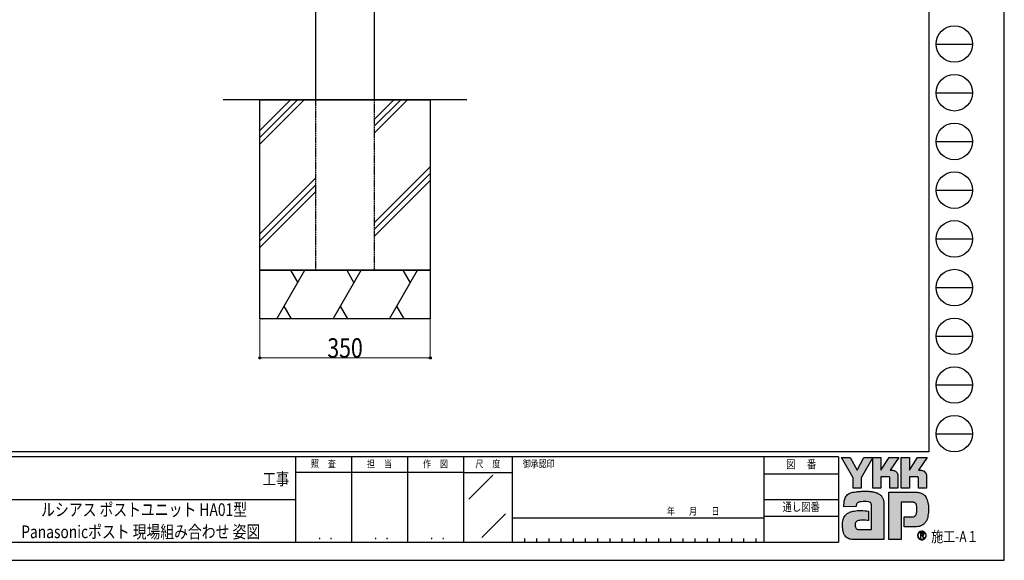
# Model space of a CAD drawing. Units: millimetres. Extents: x 0 to 4205, y 0 to 2970.
# Drawn here: x 2184 to 4205, y 0 to 1110 of the extents above; entities that cross this region are included whole.
import ezdxf
from ezdxf.enums import TextEntityAlignment as Align

# ---------------------------------------------------------------- set-up
doc = ezdxf.new("R2010")
doc.units = ezdxf.units.MM
doc.linetypes.add('YHIDDEN_1', pattern=[4, 3, -1])
for name, color, linetype, lineweight in [('USER1', 3, 'Continuous', 13), ('YKK_A1', 4, 'Continuous', 30), ('YKK_D', 6, 'Continuous', 13), ('YKK_ZWAK', 7, 'Continuous', 30)]:
    doc.layers.add(name, color=color, linetype=linetype, lineweight=lineweight)
doc.styles.add('text-b', font='extslim2.shx', dxfattribs={"width": 0.8, "bigfont": 'extfont2.shx'})

msp = doc.modelspace()

# ---------------------------------------------------------------- hatches: boundary and pattern name
at = {"layer": 'YKK_ZWAK', "linetype": 'ByBlock', "lineweight": -2}
h = msp.add_hatch(color=256, dxfattribs=at)
edge = h.paths.add_edge_path()
edge.add_arc((4035.849871819251, 50.92204985600819), 8.803734461967254, 44.93442000000285, 90.08535600000255)
edge.add_arc((4035.850852945706, 50.90515099219655), 8.820634820454064, 90.09156552177431, 179.923629932956)
edge.add_arc((4035.79709484181, 50.89558525365013), 8.766894811722478, 179.8606450800951, 225.1439939985764)
edge.add_arc((4035.839143172252, 50.89461097190792), 8.79591486453418, 224.9453553885787, 269.9844512830166)
edge.add_arc((4035.838604035812, 50.93804137587938), 8.839345137766008, 269.9880223087077, 314.9377721061914)
edge.add_arc((4035.898146140318, 50.88097833837927), 8.756894997464027, 314.9257166602815, 360.2350799932708)
edge.add_arc((4035.919722536918, 50.94900056235721), 8.735303850289887, 359.7894949650353, 405.1328750314316)
edge.add_line((4042.082173886198, 57.14010116924777), (4042.082173337789, 57.14010085763691))
edge = h.paths.add_edge_path(flags=16)
edge.add_arc((4035.821813217302, 50.81281081094971), 7.802697480640682, 224.628219000001, 270.1097310000005, ccw=False)
edge.add_arc((4035.763617179354, 50.88352201562702), 7.811487877086294, 179.755127369646, 225.2972179378844, ccw=False)
edge.add_arc((4035.795584761955, 50.93357310131841), 7.843401825565567, 134.8007046283088, 180.1217460165476, ccw=False)
edge.add_arc((4035.818452474717, 50.97807687597214), 7.828081839486516, 89.86602478721397, 135.148996271344, ccw=False)
edge.add_arc((4035.852600814063, 50.91855475852212), 7.887598469083982, 45.03107645709707, 90.11509058956278, ccw=False)
edge.add_arc((4035.857866559145, 50.91602217439934), 7.885670752297697, 0.0064280881064178175, 45.071149570043985, ccw=False)
edge.add_arc((4035.824216667625, 50.92944894871191), 7.91933052581384, 270.09072013900766, 359.9092589945101, ccw=False)
edge.add_line((4035.836755854141, 43.01012834995545), (4035.836756678778, 43.01012763992734))
edge = h.paths.add_edge_path(flags=0)
edge.add_arc((4037.004080586313, 53.74863880857835), 1.676417277138283, -1.6106014017748862, 42.86139266983258, ccw=False)
edge.add_line((4038.679835563969, 53.70152042632978), (4038.610203858993, 53.16580068751614))
edge.add_line((4038.610203858993, 53.16580068751614), (4038.418493851728, 52.74349529507757))
edge.add_line((4038.418493851728, 52.74349529507757), (4038.130674133119, 52.42171454772282))
edge.add_line((4038.130674133119, 52.42171454772281), (4037.773064500438, 52.18755325452907))
edge.add_line((4037.773064500438, 52.18755325452907), (4037.371645140678, 52.02793641942964))
edge.add_line((4037.371645140678, 52.02793641942964), (4036.952226435682, 51.92978904635786))
edge.add_line((4036.952226435682, 51.92978904635786), (4036.541128182729, 51.88054555467829))
edge.add_line((4036.541128182729, 51.88054555467829), (4036.164330568809, 51.86696114318047))
edge.add_line((4036.164330568809, 51.86696114318047), (4035.172159114035, 51.86696114318047))
edge.add_line((4035.172159114035, 51.86696114318047), (4035.672914482876, 51.01521854226696))
edge.add_line((4035.672914482876, 51.01521854226696), (4038.946587848706, 45.3922910130303))
edge.add_line((4038.946587848704, 45.3922910130303), (4040.256974142816, 45.3922910130303))
edge.add_line((4040.256974142816, 45.3922910130303), (4037.100296521009, 50.80466016405071))
edge.add_line((4037.100296521009, 50.80466016405071), (4037.395757471085, 50.86341274377875))
edge.add_line((4037.395757471085, 50.86341274377875), (4037.677634009666, 50.93795720187308))
edge.add_line((4037.677634009666, 50.93795720187308), (4037.94507711103, 51.02812373318986))
edge.add_line((4037.94507711103, 51.02812373318986), (4038.197577359745, 51.13391233772915))
edge.add_line((4038.197577359745, 51.13391233772917), (4038.433946119808, 51.25532301549093))
edge.add_line((4038.433946119808, 51.25532301549093), (4038.653843780927, 51.39235576647521))
edge.add_line((4038.653843780927, 51.39235576647521), (4038.856251512246, 51.54467098039464))
edge.add_line((4038.856251512246, 51.54467098039464), (4039.040150482898, 51.7124384623926))
edge.add_arc((4037.037035493734, 53.62153050382511), 2.767146921013279, 316.3767372757107, 361.6565045120804)
edge.add_line((4039.803026004443, 53.70152161047281), (4039.790859023296, 53.99444978888336))
edge.add_line((4039.790859023296, 53.99444978888336), (4039.754181112253, 54.27683574289435))
edge.add_line((4039.754181112253, 54.27683574289435), (4039.693730481086, 54.54784475227594))
edge.add_line((4039.693730481086, 54.54784475227594), (4039.609337324657, 54.80611837587833))
edge.add_line((4039.609337324657, 54.80611837587833), (4039.501680863536, 55.05097739312657))
edge.add_line((4039.501680863536, 55.05097739312657), (4039.370591292581, 55.28106336287098))
edge.add_line((4039.370591292581, 55.28106336287098), (4039.21674783237, 55.49586686968027))
edge.add_line((4039.21674783237, 55.49586686968027), (4039.040150482898, 55.69402947240479))
edge.add_line((4039.040150482898, 55.69402947240479), (4038.808706072003, 55.89864467059078))
edge.add_line((4038.808706072003, 55.89864467059078), (4038.551621084407, 56.07694007149969))
edge.add_line((4038.551621084407, 56.07694007149969), (4038.270253961258, 56.2289156751316))
edge.add_line((4038.270253961258, 56.2289156751316), (4037.965793338563, 56.35389226091158))
edge.add_line((4037.965793338563, 56.35389226091158), (4037.639258047184, 56.45170002369585))
edge.add_line((4037.639258047184, 56.45170002369585), (4037.291836723128, 56.5218295480534))
edge.add_line((4037.291836723128, 56.5218295480534), (4036.924718002399, 56.56428083398409))
edge.add_line((4036.924718002399, 56.56428083398409), (4036.538750910717, 56.57854446605682))
edge.add_line((4036.538750910717, 56.57854446605684), (4032.749209518256, 56.57854446605684))
edge.add_line((4032.749209518256, 56.57854446605684), (4032.749209518256, 45.42964814464935))
edge.add_line((4032.749209518256, 45.42964814464935), (4033.894545212667, 45.42964814464935))
edge.add_line((4033.894545212667, 45.42964814464935), (4033.894545212667, 55.4413594185453))
edge.add_line((4033.894545212667, 55.4413594185453), (4036.538750910717, 55.4413594185453))
edge.add_line((4036.538750910717, 55.4413594185453), (4036.811797581823, 55.43235974592799))
edge.add_line((4036.811797581822, 55.43235974592799), (4037.068712764276, 55.40570033836347))
edge.add_line((4037.068712764276, 55.40570033836347), (4037.308817237501, 55.36155100099557))
edge.add_line((4037.308817237501, 55.36155100099557), (4037.531431780922, 55.30025134411165))
edge.add_line((4037.531431780922, 55.30025134411165), (4037.735877173964, 55.22214097799914))
edge.add_line((4037.735877173964, 55.22214097799914), (4037.921474196052, 55.1273897078018))
edge.add_line((4037.921474196052, 55.1273897078018), (4038.087373821468, 55.01616733866343))
edge.add_line((4038.087373821467, 55.01616733866343), (4038.232896829639, 54.8889832860153))
edge = h.paths.add_edge_path()
edge.add_arc((3919.184438375911, 22.97026960555184), 119.0014427082129, 87.51793533789117, 91.66438817798303, ccw=False)
edge.add_arc((3920.730335103133, 56.1119323148406), 85.82399446623931, 81.92630775827178, 87.59083149003902, ccw=False)
edge.add_arc((3925.293729867218, 87.38490783983205), 54.22022177273756, 73.67137372319672, 82.0594330221652, ccw=False)
edge.add_arc((3932.063012867267, 110.0411124030583), 30.57496002817857, 60.60528288235503, 73.90849856205972, ccw=False)
edge.add_arc((3934.834345411573, 115.5677482559347), 24.401413860213, 52.173471518694726, 59.905419987328685, ccw=False)
edge.add_arc((3937.312846942642, 118.7760962936116), 20.34723705964706, 43.55041761169451, 52.145605771503426, ccw=False)
edge.add_arc((3938.678252487971, 120.0956931139872), 18.44844849334602, 34.48659260316282, 43.5018201335609, ccw=False)
edge.add_arc((3938.687780046748, 120.1238160003507), 18.42468035035293, 25.589150532184817, 34.43128324084961, ccw=False)
edge.add_arc((3937.048421989167, 119.3556827527723), 20.23501488689383, 17.430889992148195, 25.545905045019026, ccw=False)
edge.add_line((3956.354224097003, 125.4171868933193), (3957.063660858132, 122.5490314383683))
edge.add_line((3957.063660858132, 122.5490314383683), (3957.465589633326, 119.4786148295727))
edge.add_line((3957.465589633326, 119.4786148295727), (3957.592434075688, 116.2069791254657))
edge.add_line((3957.592434075685, 116.2069791254657), (3957.592434075685, 42.5))
edge.add_line((3957.592434075685, 42.49999999999999), (3897.276118779073, 42.50000000000007))
edge.add_arc((3897.029211444727, 88.95134646782695), 46.45200266840865, 263.6848746649659, 270.30454692996716, ccw=False)
edge.add_arc((3894.900544322128, 69.99563909696849), 27.37719026966172, 253.691018885623, 263.74909316651605, ccw=False)
edge.add_arc((3892.386197152944, 61.35943266108811), 18.3824257898376, 239.8785013092501, 253.6535482446689, ccw=False)
edge.add_arc((3891.013037785949, 58.86198954219229), 15.5332679721238, 223.6420534782413, 239.6366294170112, ccw=False)
edge.add_arc((3892.667775600249, 60.31756704711953), 17.73553438865063, 208.2977657543149, 223.355606159757, ccw=False)
edge.add_arc((3900.00214339363, 64.22100268201413), 26.04388411038363, 196.3102007627962, 208.2099283034402, ccw=False)
edge.add_arc((3916.846347014558, 69.19704035409892), 43.60767986578317, 187.8047148541562, 196.3697110093865, ccw=False)
edge.add_arc((3948.748484789778, 73.68424137742068), 75.82373129483423, 181.9094794174699, 187.8904176513079, ccw=False)
edge.add_arc((3921.566482907784, 73.25647907026509), 48.64492030395947, 174.5558801097798, 182.4727230497099, ccw=False)
edge.add_arc((3906.990926089972, 74.65245992365485), 34.00266800558706, 164.9753667854606, 174.5673877291292, ccw=False)
edge.add_arc((3898.728526443782, 76.85547360465756), 25.45163017390709, 153.891777935297, 164.9434116692619, ccw=False)
edge.add_arc((3894.964036458885, 78.66558391285187), 21.27470327202759, 142.0468818398376, 153.8077060405064, ccw=False)
edge.add_arc((3894.237477608641, 79.18598469436459), 20.3817788918086, 130.6022050713186, 141.944269337734, ccw=False)
edge.add_arc((3895.437587167904, 77.74328745267485), 22.25819408370502, 120.6072426230107, 130.5308147201121, ccw=False)
edge.add_arc((3897.807605625099, 73.71330052240401), 26.93341196234988, 112.58837614452091, 120.5816154340441, ccw=False)
edge.add_arc((3900.996691594039, 66.05060645766025), 35.23324019239807, 106.6130308198974, 112.5902350136696, ccw=False)
edge.add_arc((3906.012066999243, 49.19316405319285), 52.82094132124329, 99.87193010640078, 106.59824860692831, ccw=False)
edge.add_arc((3908.821900772095, 33.36375422092044), 68.89772950171918, 94.78469170294778, 99.9171141639502, ccw=False)
edge.add_arc((3910.189739143989, 17.61466659575803), 84.70604240007962, 90.80098592879739, 94.81811646898808, ccw=False)
edge.add_arc((3910.39772060331, 5.887247709803452), 96.43523282460899, 87.57779436069058, 90.82713927416393, ccw=False)
edge.add_line((3914.473350517555, 102.2363181294948), (3919.203736208555, 101.9241590715103))
edge.add_line((3919.203736208555, 101.9241590715103), (3922.922468856084, 101.5072874436709))
edge.add_line((3922.922468856084, 101.5072874436709), (3925.355097345057, 101.1167356131084))
edge.add_line((3925.355097345057, 101.1167356131084), (3926.22687695293, 100.8835931507771))
edge.add_line((3926.22687695293, 100.8835931507771), (3926.22687695293, 81.76370377273419))
edge.add_line((3926.22687695293, 81.76370377273419), (3923.461090771972, 82.05559881479365))
edge.add_line((3923.461090771972, 82.05559881479365), (3920.427861489653, 82.2198003887736))
edge.add_line((3920.427861489653, 82.2198003887736), (3917.323144241827, 82.28330751252592))
edge.add_line((3917.323144241827, 82.28330751252594), (3914.343233774634, 82.27379842447743))
edge.add_line((3914.343233774634, 82.27379842447743), (3911.684085223934, 82.21878155791126))
edge.add_line((3911.684085223934, 82.21878155791126), (3909.541823530728, 82.14542573582301))
edge.add_line((3909.541823530728, 82.14542573582303), (3908.112573636014, 82.08123939149579))
edge.add_line((3908.112573636014, 82.08123939149579), (3907.592630285934, 82.05390076335644))
edge.add_line((3907.592630285934, 82.05390076335644), (3905.431010806342, 81.65893399905725))
edge.add_line((3905.431010806342, 81.65893399905725), (3903.567059743697, 81.04033386047509))
edge.add_line((3903.567059743697, 81.04033386047509), (3902.001116708286, 80.19385521901694))
edge.add_line((3902.001116708286, 80.19385521901694), (3900.733351505252, 79.1155925563772))
edge.add_line((3900.733351505252, 79.1155925563772), (3899.763424524307, 77.80147054910651))
edge.add_line((3899.763424524307, 77.80147054910651), (3899.091675375739, 76.24775348404295))
edge.add_line((3899.091675375739, 76.24775348404295), (3898.717934254406, 74.45019623259344))
edge.add_line((3898.717934254406, 74.45019623259344), (3898.642540770594, 72.40489327645241))
edge.add_line((3898.642540770594, 72.40489327645241), (3898.881116997524, 70.15565434270032))
edge.add_line((3898.881116997524, 70.15565434270032), (3899.358948671961, 68.29628801893568))
edge.add_line((3899.358948671961, 68.29628801893568), (3900.046319893749, 66.79130503012054))
edge.add_line((3900.046319893749, 66.79130503012054), (3900.913514762741, 65.60521610121683))
edge.add_line((3900.913514762741, 65.60521610121683), (3901.930307963353, 64.70253195718645))
edge.add_line((3901.930307963353, 64.70253195718645), (3903.066983595433, 64.0474237127039))
edge.add_line((3903.066983595433, 64.0474237127039), (3904.293655953688, 63.60474170301858))
edge.add_line((3904.293655953688, 63.60474170301857), (3905.580269527675, 63.33865704280494))
edge.add_line((3905.580269527675, 63.33865704280494), (3932.131171605315, 63.33865704280494))
edge.add_line((3932.131171605315, 63.33865704280494), (3932.131171605315, 112.4631153166655))
edge.add_line((3932.131171605315, 112.4631153166655), (3932.138812836783, 113.4371176210595))
edge.add_line((3932.138812836783, 113.4371176210595), (3932.08804109881, 114.3892150619132))
edge.add_line((3932.08804109881, 114.3892150619132), (3931.963404123317, 115.3066722534474))
edge.add_line((3931.963404123317, 115.3066722534474), (3931.749619447369, 116.1769236150267))
edge.add_line((3931.749619447369, 116.1769236150267), (3931.431234802891, 116.9877431763031))
edge.add_line((3931.431234802891, 116.9877431763031), (3930.992797921798, 117.7263955514973))
edge.add_line((3930.992797921798, 117.7263955514972), (3930.418686730871, 118.3806547702612))
edge.add_line((3930.418686730871, 118.3806547702612), (3929.693788572318, 118.9377854468157))
edge.add_line((3929.693788572318, 118.9377854468157), (3928.13667540438, 119.5490839642177))
edge.add_line((3928.13667540438, 119.5490839642177), (3925.646992387117, 120.0669896525723))
edge.add_line((3925.646992387117, 120.0669896525723), (3922.470617368638, 120.4490512259486))
edge.add_line((3922.470617368638, 120.4490512259486), (3918.853598002198, 120.6529872035596))
edge.add_line((3918.853598002198, 120.6529872035596), (3915.041812135909, 120.6366859097622))
edge.add_line((3915.041812135909, 120.6366859097622), (3911.281307423009, 120.3580356689113))
edge.add_arc((3914.782845247574, 89.00317375650008), 31.54977230794597, 96.37207465332192, 102.7534079932569)
edge.add_arc((3911.495117983835, 103.1855726958069), 16.99164986877961, 102.4978957058443, 112.8463169705322)
edge.add_line((3904.897928471186, 118.8442206514065), (3903.736355471989, 118.1899635938605))
edge.add_line((3903.736355471989, 118.1899635938605), (3902.829426199365, 117.3910303926447))
edge.add_line((3902.829426199365, 117.3910303926447), (3902.143922834158, 116.4582907381754))
edge.add_line((3902.143922834158, 116.4582907381754), (3901.646054152762, 115.4024423545071))
edge.add_line((3901.646054152762, 115.4024423545071), (3901.302708152155, 114.2345225759817))
edge.add_line((3901.302708152155, 114.2345225759817), (3901.080433219021, 112.9653989317975))
edge.add_line((3901.080433219021, 112.9653989317975), (3900.945438129761, 111.6055993408654))
edge.add_line((3900.945438129762, 111.6055993408654), (3900.864610881349, 110.166330942671))
edge.add_line((3900.864610881349, 110.166330942671), (3875.872180412797, 110.1055407012183))
edge.add_line((3875.872180412797, 110.1055407012183), (3875.945026819453, 113.523718244358))
edge.add_line((3875.945026819453, 113.523718244358), (3876.08392742702, 117.3640313747923))
edge.add_arc((3921.40232915656, 114.7707725559718), 45.3925382262484, 171.5562215410652, 176.7249302595971, ccw=False)
edge.add_arc((3906.020536880911, 117.0665953610571), 29.84036454795989, 163.4838524863008, 171.5798233267276, ccw=False)
edge.add_arc((3898.302657999664, 119.356150667315), 21.79004054577593, 152.2125045740734, 163.4864976584933, ccw=False)
edge.add_arc((3894.968300644513, 121.0803658294433), 18.03639754460099, 138.0385215069419, 152.1201504079557, ccw=False)
edge.add_arc((3894.96570838319, 120.9960157040376), 18.09098386994396, 122.60462867217839, 137.8343845030835, ccw=False)
edge.add_arc((3897.357651673638, 117.1270487179311), 22.63921538993917, 108.37420791968111, 122.4280899168763, ccw=False)
edge.add_arc((3901.146353396637, 103.6538930765494), 36.62555902671157, 100.9315937394664, 107.3549899713762, ccw=False)
edge.add_arc((3913.526588616742, 43.59125743687686), 97.9490562096578, 97.86054447666328, 101.37937906247248, ccw=False)
edge.add_arc((3919.338951557718, 3.209402248783462), 138.7465903911085, 94.9020122383061, 97.95760039022957, ccw=False)
edge.add_arc((3919.734800809217, -0.0227277582422758), 142.0007735012106, 91.61689723320723, 94.94970856324022, ccw=False)
edge = h.paths.add_edge_path()
edge.add_arc((4009.202630641544, 97.44153497632051), 39.4871212456591, 339.22498221091587, 347.3145741352372, ccw=False)
edge.add_arc((4027.679847699793, 90.28709783126831), 19.67407696663229, 326.2325061058077, 339.6193101912123, ccw=False)
edge.add_arc((4020.206587541525, 95.85674862847026), 28.98625614183043, 318.6736738685102, 325.2911172618525, ccw=False)
edge.add_arc((4023.114232445959, 93.3065164696496), 25.11869167415517, 311.5703269329227, 318.6624294560623, ccw=False)
edge.add_line((4039.781460093421, 74.51417244425105), (4037.474886668062, 72.72141006435163))
edge.add_line((4037.474886668061, 72.72141006435163), (4035.072143884383, 71.31202737145243))
edge.add_line((4035.072143884383, 71.31202737145243), (4032.591460539737, 70.26025431123347))
edge.add_line((4032.591460539737, 70.26025431123347), (4030.05049636907, 69.54062011213631))
edge.add_line((4030.05049636907, 69.54062011213631), (4027.46742052276, 69.12765400260243))
edge.add_line((4027.46742052276, 69.12765400260244), (4024.859892735752, 68.99554560078616))
edge.add_line((4024.859892735752, 68.99554560078616), (3999.179751435122, 68.99554560078616))
edge.add_line((3999.179751435122, 68.99554560078616), (3999.179751435122, 89.1685664801978))
edge.add_line((3999.179751435122, 89.1685664801978), (4013.660734091803, 89.1685664801978))
edge.add_line((4013.660734091803, 89.1685664801978), (4016.330750171699, 89.20575380667306))
edge.add_line((4016.330750171699, 89.20575380667306), (4018.678306283667, 89.43312289411791))
edge.add_line((4018.678306283667, 89.43312289411791), (4020.693044313937, 90.0240447942729))
edge.add_arc((4018.359469449928, 95.28590977274912), 5.756109336839412, 293.9167198020605, 314.0937636770703)
edge.add_arc((4017.57483937269, 95.97855047491932), 6.800027210384628, 314.7809858171797, 333.9292818603019)
edge.add_arc((4012.52460340186, 98.43074641501192), 12.41411608668733, 334.0067642612878, 347.3498910530277)
edge.add_arc((3998.748343129298, 101.6209909354542), 26.55479189792998, 347.1430841970991, 355.4000769567)
edge.add_arc((3968.60139607451, 104.2118194912686), 56.81265235357571, 355.2339044354762, 360.2919344246406)
edge.add_line((4025.413310966361, 104.5012910257263), (4025.382043552697, 107.6841193517312))
edge.add_line((4025.382043552697, 107.6841193517312), (4025.23023775421, 110.5511093983468))
edge.add_line((4025.23023775421, 110.5511093983468), (4024.871099875237, 113.0688102643247))
edge.add_line((4024.871099875237, 113.0688102643247), (4024.218368902767, 115.2036005312087))
edge.add_arc((4017.856130795023, 112.5480308576593), 6.894209456542268, 22.65543833575849, 39.38165319252862)
edge.add_arc((4018.826158952848, 113.2897030255336), 5.674017537138369, 39.80779662169855, 59.7537818176739)
edge.add_arc((4018.13517629017, 111.9917782556845), 7.143540240134885, 60.2099075952312, 77.92418213913811)
edge.add_arc((4017.070812735246, 106.994703486683), 12.2527098060145, 77.94572257653994, 90.63794058773097)
edge.add_line((4016.934391877358, 119.2466538187704), (3993.096991576685, 119.2466610032474))
edge.add_line((3993.096991576685, 119.2466610032474), (3993.096991576685, 42.49999999999999))
edge.add_line((3993.096991576685, 42.49999999999999), (3968.115089027043, 42.49999999999999))
edge.add_line((3968.115089027043, 42.49999999999999), (3968.115089027043, 139.6042600738858))
edge.add_line((3968.115089027043, 139.6042600738858), (4026.17622220989, 139.6042600738857))
edge.add_arc((4025.227361794994, 112.8934516065515), 26.72765655768522, 78.73197638228368, 87.96551099663088, ccw=False)
edge.add_arc((4026.011116726039, 116.9011373192796), 22.6440833542989, 69.0303397675134, 78.69541395760581, ccw=False)
edge.add_arc((4026.741746365791, 118.8494706709378), 20.56332046665447, 59.39483710465089, 68.98849810507397, ccw=False)
edge.add_arc((4027.079468473693, 119.4430633505793), 19.88048014225216, 50.30120407773393, 59.36159834971329, ccw=False)
edge.add_arc((4026.956412330114, 119.303439455617), 20.06651164636499, 42.05209438652213, 50.28551138205171, ccw=False)
edge.add_line((4041.856522279157, 132.7441095713556), (4043.48598875585, 130.6877919770018))
edge.add_line((4043.485988755848, 130.6877919770018), (4044.706548128927, 128.6954682257023))
edge.add_line((4044.706548128927, 128.6954682257023), (4045.558120924698, 126.8924772096524))
edge.add_arc((4017.046106243524, 113.5941634680615), 31.46077128026746, 14.762666767432506, 25.004857483356773, ccw=False)
edge.add_arc((3997.750923749726, 108.3352263991095), 51.45934881123983, 7.913901303101682, 14.95041339176612, ccw=False)
edge.add_arc((3978.478216923735, 105.5328914951981), 70.93444820869844, 2.5437612488565833, 8.012513468652287, ccw=False)
edge.add_arc((3967.431367542354, 104.9519010821281), 81.99624748783226, -2.235807907604226, 2.606741948428123, ccw=False)
edge.add_arc((3970.58480477844, 104.7491032390281), 78.83733946245931, 352.8936963416039, 357.82205712252266, ccw=False)
edge.add_arc((3987.074849694668, 102.603642162848), 62.20861283179409, 347.15165836895227, 352.9756549716377, ccw=False)
edge = h.paths.add_edge_path()
edge.add_arc((3974.907968318235, 172.4054408435587), 12.48874028686403, 78.2679820538109, 90.11215451062168, ccw=False)
edge.add_arc((3975.086975242021, 173.3144481820736), 11.56232839308785, 66.19963222081822, 78.22058292401289, ccw=False)
edge.add_line((3979.752966386401, 183.8934823776023), (3981.774554398393, 182.7388205147842))
edge.add_line((3981.774554398393, 182.7388205147842), (3983.486360052263, 181.2331583053941))
edge.add_line((3983.486360052263, 181.2331583053941), (3984.862630742135, 179.4406952082564))
edge.add_line((3984.862630742135, 179.4406952082564), (3985.877725891311, 177.4252779574105))
edge.add_line((3985.877725891311, 177.4252779574105), (3986.505495507654, 175.2512627023276))
edge.add_line((3986.505495507653, 175.2512627023276), (3986.720638624749, 172.9824961770474))
edge.add_line((3986.720638624749, 172.9824961770474), (3986.720638624749, 147.8908995045612))
edge.add_line((3986.720638624749, 147.8908995045612), (3970.205220541128, 147.8908995045612))
edge.add_line((3970.205220541128, 147.8908995045612), (3970.205220541127, 169.2951774811069))
edge.add_arc((3967.862138776839, 169.353334384545), 2.34380340036296, 358.5781712163345, 452.1682981404213)
edge.add_line((3967.773461187908, 171.695459629867), (3951.884773779732, 171.6955429927723))
edge.add_line((3951.884773779732, 171.6955429927723), (3951.884773779732, 147.951689746014))
edge.add_line((3951.884773779732, 147.951689746014), (3934.95706880715, 147.951689746014))
edge.add_line((3934.957068807149, 147.951689746014), (3934.957068807149, 211.0000000000001))
edge.add_line((3934.957068807149, 211.0000000000001), (3951.884773779731, 211.0000000000001))
edge.add_line((3951.884773779732, 211.0000000000001), (3951.884773779732, 185.2076174993699))
edge.add_line((3951.884773779732, 185.2076174993699), (3968.534507732039, 211.0000000000001))
edge.add_line((3968.534507732039, 211.0000000000001), (3988.419369282553, 211.0000000000001))
edge.add_line((3988.419369282553, 211.0000000000001), (3970.579640883036, 184.8941572040576))
edge.add_line((3970.579640883036, 184.8941572040576), (3971.21199523826, 184.8941572040576))
edge.add_line((3971.21199523826, 184.8941572040576), (3971.909724573817, 184.8941572040576))
edge.add_line((3971.909724573817, 184.8941572040576), (3972.626302280327, 184.8941572040576))
edge.add_line((3972.626302280327, 184.8941572040576), (3973.316050774129, 184.8941572040576))
edge.add_line((3973.316050774129, 184.8941572040576), (3973.932613250987, 184.8941572040576))
edge.add_line((3973.932613250987, 184.8941572040576), (3974.430142322093, 184.8941572040576))
edge.add_line((3974.430142322093, 184.8941572040576), (3974.76245098836, 184.8941572040576))
edge.add_line((3974.76245098836, 184.8941572040576), (3974.883522055831, 184.8941572040576))
h.paths.add_polyline_path([(3870.509903779176, 211.0000000000001), (3888.91559272272, 211.0000000000001), (3902.735693760031, 184.9501929014861), (3916.519456496585, 211.0000000000001), (3934.938220436197, 211.0000000000001), (3911.335814874158, 169.0049804904847), (3911.335814874158, 147.9330111802045), (3894.548538755437, 147.9330111802045), (3894.548538755437, 169.5712806448002)])
edge = h.paths.add_edge_path()
edge.add_arc((4033.38941140262, 172.383149690688), 12.51102984654657, 78.2785069830033, 90.10825959996419, ccw=False)
edge.add_arc((4033.561876196953, 173.260532693202), 11.61690996566685, 66.2482987955566, 78.2322632326792, ccw=False)
edge.add_line((4038.240863943637, 183.8934848146405), (4040.268351087446, 182.7388205147842))
edge.add_line((4040.268351087446, 182.7388205147842), (4041.987118752206, 181.2331583053941))
edge.add_line((4041.987118752206, 181.2331583053941), (4043.370181647827, 179.4406952082564))
edge.add_line((4043.370181647829, 179.4406952082564), (4044.391219977034, 177.4252779574105))
edge.add_line((4044.391219977034, 177.4252779574105), (4045.023404527113, 175.2512627023276))
edge.add_line((4045.023404527113, 175.2512627023276), (4045.23990608536, 172.9824961770474))
edge.add_line((4045.23990608536, 172.9824961770474), (4045.23990608536, 147.9330111802045))
edge.add_line((4045.23990608536, 147.9330111802045), (4028.686961064976, 147.9330111802045))
edge.add_line((4028.686961064976, 147.9330111802045), (4028.686961064975, 169.2951774811068))
edge.add_arc((4026.354840333254, 169.364417395958), 2.333148360720755, 358.2994062850051, 452.4345457850627)
edge.add_line((4026.255732729111, 171.6954598571617), (4010.384853259102, 171.6955429927723))
edge.add_line((4010.384853259102, 171.6955429927723), (4010.384853259102, 147.9330111802045))
edge.add_line((4010.384853259102, 147.9330111802045), (3993.447978808761, 147.9330111802045))
edge.add_line((3993.447978808761, 147.9330111802045), (3993.447978808761, 211))
edge.add_line((3993.447978808761, 211.0000000000001), (4010.3848532591, 211.0000000000001))
edge.add_line((4010.384853259102, 211.0000000000001), (4010.384853259102, 185.2076174993699))
edge.add_line((4010.384853259102, 185.2076174993699), (4027.016248255888, 211.0000000000001))
edge.add_line((4027.016248255886, 211.0000000000001), (4046.901279611545, 211.0000000000001))
edge.add_line((4046.901279611545, 211.0000000000001), (4029.061381406885, 184.8941572040576))
edge.add_line((4029.061381406885, 184.8941572040576), (4029.700527967857, 184.8941572040576))
edge.add_line((4029.700527967857, 184.8941572040576), (4030.401313796001, 184.8941572040576))
edge.add_line((4030.401313796001, 184.8941572040576), (4031.118400917943, 184.8941572040576))
edge.add_line((4031.118400917943, 184.8941572040576), (4031.806790970594, 184.8941572040576))
edge.add_line((4031.806790970595, 184.8941572040576), (4032.420806370295, 184.8941572040576))
edge.add_line((4032.420806370295, 184.8941572040576), (4032.915618559104, 184.8941572040576))
edge.add_line((4032.915618559104, 184.8941572040576), (4033.2457197585, 184.8941572040576))
edge.add_line((4033.245719758502, 184.8941572040576), (4033.365771995113, 184.8941572040576))

# ---------------------------------------------------------------- linework, layer by layer
at = {"layer": 'YKK_A1'}
for p, q in [((2791.8269168, 945.48670257), (2791.8269168, 2539.98670257)), ((2911.8269168, 2539.98670257), (2911.8269168, 945.48670257)), ((3101.8269168, 945.48670257), (2601.8269168, 945.48670257)), ((2676.8269168, 945.48670257), (3026.8269168, 945.48670257)), ((2676.8269168, 595.48670257), (2676.8269168, 945.48670257)), ((3026.8269168, 945.48670257), (3026.8269168, 595.48670257)), ((3026.8269168, 595.48670257), (2676.8269168, 595.48670257)), ((2676.8269168, 595.48670257), (3026.8269168, 595.48670257)), ((2676.8269168, 495.48670257), (2676.8269168, 595.48670257)), ((3026.8269168, 595.48670257), (3026.8269168, 495.48670257)), ((3026.8269168, 495.48670257), (2676.8269168, 495.48670257))]:
    msp.add_line(p, q, dxfattribs=at)
at = {"layer": 'YKK_A1', "linetype": 'Continuous'}
for p, q in [((2676.8269168, 882.46721791), (2739.84640146, 945.48670257)), ((2676.8269168, 868.32511791), (2753.98850146, 945.48670257)), ((2676.8269168, 854.18301791), (2768.13060146, 945.48670257)), ((2911.8269168, 905.33518355), (2951.97843582, 945.48670257)), ((2911.8269168, 891.19308355), (2966.12053582, 945.48670257)), ((2911.8269168, 877.05098355), (2980.26263582, 945.48670257)), ((2911.8269168, 693.2031492), (3026.8269168, 808.2031492)), ((2911.8269168, 679.0610492), (3026.8269168, 794.0610492)), ((2676.8269168, 670.33518355), (2791.8269168, 785.33518355)), ((2676.8269168, 656.19308355), (2791.8269168, 771.19308355)), ((2911.8269168, 664.9189492), (3026.8269168, 779.9189492)), ((2676.8269168, 642.05098355), (2791.8269168, 757.05098355)), ((2711.85931398, 495.48670257), (2769.5943409, 595.48670257)), ((2739.86033644, 595.48670257), (2754.72733874, 569.73629924)), ((2827.32936782, 495.48670257), (2885.06439474, 595.48670257)), ((2855.33039028, 595.48670257), (2870.19739257, 569.73629926)), ((2942.79942166, 495.48670257), (3000.53444857, 595.48670257)), ((2970.80044412, 595.48670257), (2985.66744639, 569.73629927)), ((3026.24250453, 595.48670257), (3026.8269168, 596.07111484)), ((2741.99231184, 495.71706135), (2726.99231184, 521.69782347)), ((2857.46236567, 495.71706137), (2842.46236567, 521.69782348)), ((2972.93241949, 495.71706139), (2957.93241949, 521.6978235)), ((2681.99231181, 495.71706137), (2682.12530953, 495.48670257)), ((2797.46236564, 495.71706139), (2797.59536336, 495.48670257)), ((2912.93241947, 495.7170614), (2913.0654172, 495.48670257))]:
    msp.add_line(p, q, dxfattribs=at)
at = {"layer": 'YKK_A1', "linetype": 'YHIDDEN_1'}
for p, q in [((2791.8269168, 595.48670257), (2791.8269168, 945.48670257)), ((2911.8269168, 945.48670257), (2911.8269168, 595.48670257)), ((2911.8269168, 595.48670257), (2791.8269168, 595.48670257))]:
    msp.add_line(p, q, dxfattribs=at)
at = {"layer": 'YKK_D'}
for p, q in [((2676.8269168, 494.48670257), (2676.8269168, 414.48670257)), ((3026.8269168, 494.48670257), (3026.8269168, 414.48670257)), ((2676.8269168, 415.48670257), (3026.8269168, 415.48670257))]:
    msp.add_line(p, q, dxfattribs=at)
at = {"layer": 'YKK_D', "linetype": 'ByBlock', "lineweight": -2}
for centre in [(2676.8269168, 415.48670257), (3026.8269168, 415.48670257)]:
    msp.add_circle(centre, 2.125, dxfattribs=at)
at = {"layer": 'YKK_ZWAK'}
for p, q in [((4205, 0), (4205, 2970)), ((4050.00990378, 2872.5), (4050.00990378, 222.5)), ((4065.00990378, 1060), (4140.00990378, 1060)), ((4065.00990378, 960), (4140.00990378, 960)), ((4065.00990378, 860), (4140.00990378, 860)), ((4065.00990378, 760), (4140.00990378, 760)), ((4065.00990378, 660), (4140.00990378, 660)), ((4065.00990378, 560), (4140.00990378, 560)), ((4065.00990378, 460), (4140.00990378, 460)), ((4065.00990378, 360), (4140.00990378, 360)), ((4065.00990378, 260), (4140.00990378, 260)), ((4050.00990378, 222.5), (150.00990378, 222.5)), ((2750.00990378, 212.5), (2100.00990378, 212.5)), ((3095.00990378, 212.5), (2750.00990378, 212.5)), ((2750.00990378, 212.5), (2750.00990378, 37.5)), ((2865.00990378, 212.5), (2865.00990378, 37.5)), ((2980.00990378, 212.5), (2980.00990378, 37.5)), ((3095.00990378, 212.5), (3095.00990378, 37.5)), ((3195.00990378, 212.5), (3095.00990378, 212.5)), ((3711.25990378, 212.5), (3195.00990378, 212.5)), ((3195.00990378, 212.5), (3195.00990378, 37.5)), ((3711.25990378, 212.5), (3711.25990378, 37.5)), ((3865.00990378, 212.5), (3711.25990378, 212.5)), ((3865.00990378, 212.5), (3865.00990378, 37.5)), ((3095.00990378, 180), (2750.00990378, 180)), ((3095.00990378, 180), (3195.00990378, 180)), ((3106.05228419, 125.85439803), (3155.01864186, 174.8207557)), ((3711.25990378, 177.5), (3865.00990378, 177.5)), ((2100.00990378, 125), (2750.00990378, 125)), ((3711.25990378, 125), (3865.00990378, 125)), ((3132.83587634, 47.00577341), (3180.94597311, 95.11587018)), ((3195.00990378, 87.5), (3711.25990378, 87.5)), ((3865.00990378, 90), (3711.25990378, 90)), ((3220.00990378, 45), (3220.00990378, 37.5)), ((3245.00990378, 45), (3245.00990378, 37.5)), ((3270.00990378, 45), (3270.00990378, 37.5)), ((3295.00990378, 45), (3295.00990378, 37.5)), ((3320.00990378, 45), (3320.00990378, 37.5)), ((3345.00990378, 45), (3345.00990378, 37.5)), ((3370.00990378, 45), (3370.00990378, 37.5)), ((3395.00990378, 45), (3395.00990378, 37.5)), ((3420.00990378, 45), (3420.00990378, 37.5)), ((3445.00990378, 45), (3445.00990378, 37.5)), ((3470.00990378, 45), (3470.00990378, 37.5)), ((3495.00990378, 45), (3495.00990378, 37.5)), ((3520.00990378, 45), (3520.00990378, 37.5)), ((3545.00990378, 45), (3545.00990378, 37.5)), ((3570.00990378, 45), (3570.00990378, 37.5)), ((3595.00990378, 45), (3595.00990378, 37.5)), ((3620.00990378, 45), (3620.00990378, 37.5)), ((3645.00990378, 45), (3645.00990378, 37.5)), ((3670.00990378, 45), (3670.00990378, 37.5)), ((3695.00990378, 45), (3695.00990378, 37.5)), ((2100.00990378, 37.5), (2750.00990378, 37.5)), ((2750.00990378, 37.5), (3095.00990378, 37.5)), ((3095.00990378, 37.5), (3195.00990378, 37.5)), ((3195.00990378, 37.5), (3711.25990378, 37.5)), ((3711.25990378, 37.5), (3865.00990378, 37.5)), ((0, 0), (4205, 0))]:
    msp.add_line(p, q, dxfattribs=at)
at = {"layer": 'YKK_ZWAK', "linetype": 'ByBlock', "lineweight": -2}
msp.add_lwpolyline([(3870.50990378, 211), (3888.91559272, 211), (3902.73569376, 184.9501929), (3916.5194565, 211), (3934.93822044, 211), (3911.33581487, 169.00498049), (3911.33581487, 147.93301118), (3894.54853876, 147.93301118), (3894.54853876, 169.57128064)], close=True, dxfattribs=at)
for points in [[(3974.88352206, 184.8941572, -0.05172601), (3977.44735972, 184.63328306, -0.05249945), (3979.75296639, 183.89348238), (3981.7745544, 182.73882051), (3983.48636005, 181.23315831), (3984.86263074, 179.44069521), (3985.87772589, 177.42527796), (3986.50549551, 175.2512627), (3986.72063862, 172.98249618), (3986.72063862, 147.8908995), (3970.20522054, 147.8908995), (3970.20522054, 169.29517748, 0.4326875), (3967.77346119, 171.69545963), (3951.88477378, 171.69554299), (3951.88477378, 147.95168975), (3934.95706881, 147.95168975), (3934.95706881, 211), (3951.88477378, 211), (3951.88477378, 185.2076175), (3968.53450773, 211), (3988.41936928, 211), (3970.57964088, 184.8941572), (3971.21199524, 184.8941572), (3971.90972457, 184.8941572), (3972.62630228, 184.8941572), (3973.31605077, 184.8941572), (3973.93261325, 184.8941572), (3974.43014232, 184.8941572), (3974.76245099, 184.8941572)], [(4033.365772, 184.8941572, -0.05166292), (4035.9310848, 184.63328292, -0.05233762), (4038.24086394, 183.89348481), (4040.26835109, 182.73882051), (4041.98711875, 181.23315831), (4043.37018165, 179.44069521), (4044.39121998, 177.42527796), (4045.02340453, 175.2512627), (4045.23990609, 172.98249618), (4045.23990609, 147.93301118), (4028.68696106, 147.93301118), (4028.68696106, 169.29517748, 0.43551369), (4026.25573273, 171.69545986), (4010.38485326, 171.69554299), (4010.38485326, 147.93301118), (3993.44797881, 147.93301118), (3993.44797881, 211), (4010.38485326, 211), (4010.38485326, 185.2076175), (4027.01624826, 211), (4046.90127961, 211), (4029.06138141, 184.8941572), (4029.70052797, 184.8941572), (4030.4013138, 184.8941572), (4031.11840092, 184.8941572), (4031.80679097, 184.8941572), (4032.42080637, 184.8941572), (4032.91561856, 184.8941572), (4033.24571976, 184.8941572)], [(3915.72804523, 141.92150631, -0.01809429), (3924.3379925, 141.86006835, -0.02472118), (3932.78402683, 141.08526073, -0.03661616), (3940.53753997, 139.41815397, -0.05811151), (3947.06991939, 136.67982366, -0.0337498), (3949.79906972, 134.84172099, -0.03752118), (3952.05988079, 132.79519215, -0.03935665), (3953.88454679, 130.54145137, -0.03860024), (3955.30526327, 128.08171128, -0.03542324), (3956.3542241, 125.41718689), (3957.06366086, 122.54903144), (3957.46558963, 119.47861483), (3957.59243408, 116.20697913), (3957.59243408, 42.5), (3897.27611878, 42.5, -0.0288918), (3891.91964445, 42.78121676, -0.04391483), (3887.21255964, 43.72007177, -0.06017746), (3883.1612465, 45.45931117, -0.06990303), (3879.77214757, 48.14169099, -0.06579693), (3877.05171135, 51.90996825, -0.05196907), (3875.00638738, 56.90690116, -0.03738925), (3873.64261952, 63.27524388, -0.02610269), (3872.96685714, 71.15775416, -0.03455749), (3873.14098999, 77.87166127, -0.04187754), (3874.15065756, 83.46711784, -0.04825926), (3875.87386775, 88.05592246, -0.05136137), (3878.18862976, 91.74987715, -0.04952953), (3880.97294584, 94.66077412, -0.04332683), (3884.10482284, 96.90041815, -0.03489123), (3887.46226611, 98.58060095, -0.02608639), (3890.92328583, 99.81312578, -0.02935753), (3896.95610345, 101.23200884, -0.02239816), (3903.07503111, 102.02138759, -0.01752983), (3909.00560065, 102.31243183, -0.01417889), (3914.47335052, 102.23631813), (3919.20373621, 101.92415907), (3922.92246886, 101.50728744), (3925.35509735, 101.11673561), (3926.22687695, 100.88359315), (3926.22687695, 81.76370377), (3923.46109077, 82.05559881), (3920.42786149, 82.21980039), (3917.32314424, 82.28330751), (3914.34323377, 82.27379842), (3911.68408522, 82.21878156), (3909.54182353, 82.14542574), (3908.11257364, 82.08123939), (3907.59263029, 82.05390076), (3905.43101081, 81.658934), (3903.56705974, 81.04033386), (3902.00111671, 80.19385522), (3900.73335151, 79.11559256), (3899.76342452, 77.80147055), (3899.09167538, 76.24775348), (3898.71793425, 74.45019623), (3898.64254077, 72.40489328), (3898.881117, 70.15565434), (3899.35894867, 68.29628802), (3900.04631989, 66.79130503), (3900.91351476, 65.6052161), (3901.93030796, 64.70253196), (3903.0669836, 64.04742371), (3904.29365595, 63.6047417), (3905.58026953, 63.33865704), (3932.13117161, 63.33865704), (3932.13117161, 112.46311532), (3932.13881284, 113.43711762), (3932.0880411, 114.38921506), (3931.96340412, 115.30667225), (3931.74961945, 116.17692362), (3931.4312348, 116.98774318), (3930.99279792, 117.72639555), (3930.41868673, 118.38065477), (3929.69378857, 118.93778545), (3928.1366754, 119.54908396), (3925.64699239, 120.06698965), (3922.47061737, 120.44905123), (3918.853598, 120.6529872), (3915.04181214, 120.63668591), (3911.28130742, 120.35803567, 0.02785102), (3907.81806111, 119.77458768, 0.04518422), (3904.89792847, 118.84422065), (3903.73635547, 118.18996359), (3902.8294262, 117.39103039), (3902.14392283, 116.45829074), (3901.64605415, 115.40244235), (3901.30270815, 114.23452258), (3901.08043322, 112.96539893), (3900.94543813, 111.60559934), (3900.86461088, 110.16633094), (3875.87218041, 110.1055407), (3875.94502682, 113.52371824), (3876.08392743, 117.36403137, -0.02255657), (3876.50182674, 121.43616145, -0.03534004), (3877.41139611, 125.54977996, -0.04923179), (3879.0253852, 129.51452752, -0.06152013), (3881.55653405, 133.14005709, -0.06655033), (3885.2175836, 136.23602097, -0.06139861), (3890.22127604, 138.61207179, -0.02803469), (3894.20079663, 139.61485545, -0.01535502), (3900.13083864, 140.61997223, -0.01333331), (3907.48278972, 141.44849864, -0.01454316)], [(4047.72588839, 88.77024, -0.03531217), (4046.12231592, 83.43547975, -0.05847747), (4044.03490677, 79.35177217, -0.02888207), (4041.97412959, 76.71576751, -0.03095502), (4039.78146009, 74.51417244), (4037.47488667, 72.72141006), (4035.07214388, 71.31202737), (4032.59146054, 70.26025431), (4030.05049637, 69.54062011), (4027.46742052, 69.127654), (4024.85989274, 68.9955456), (3999.17975144, 68.9955456), (3999.17975144, 89.16856648), (4013.66073409, 89.16856648), (4016.33075017, 89.20575381), (4018.67830628, 89.43312289), (4020.69304431, 90.02404479, 0.08826713), (4022.36476965, 91.15186031, 0.08374516), (4023.68297943, 92.99007341, 0.05828624), (4024.63737437, 95.71209644, 0.03604352), (4025.21760168, 99.49136074, 0.0220734), (4025.41331097, 104.50129103), (4025.38204355, 107.68411935), (4025.23023775, 110.5511094), (4024.87109988, 113.06881026), (4024.2183689, 115.20360053, 0.07311173), (4023.18491887, 116.92228985, 0.08725118), (4021.68425781, 118.19130949, 0.07744739), (4019.62964679, 118.97724353, 0.05543693), (4016.93439188, 119.24665382), (3993.09699158, 119.246661), (3993.09699158, 42.5), (3968.11508903, 42.5), (3968.11508903, 139.60426007), (4026.17622221, 139.60426007, -0.04031071), (4030.44991487, 139.10590217, -0.04219686), (4034.11483503, 138.04550443, -0.04188471), (4037.210923, 136.54824151, -0.03955404), (4039.77815793, 134.73936279, -0.03594052), (4041.85652228, 132.74410957), (4043.48598876, 130.68779198), (4044.70654813, 128.69546823), (4045.55812092, 126.89247721, -0.04471976), (4047.46834578, 121.61086298, -0.03071223), (4048.72017819, 115.42039978, -0.02386646), (4049.34276737, 108.68113436, -0.02113275), (4049.36519376, 101.75303832, -0.02150735), (4048.81654208, 94.99608458, -0.02541745)], [(4042.08217334, 57.14010086, 0.1995971), (4035.83675652, 59.72577455, 0.41335534), (4027.03022596, 50.91690809, 0.20019794), (4029.6135631, 44.68089461, 0.19908971), (4035.83675617, 42.09869643, 0.19868444), (4042.08217284, 44.68089577, 0.20031601), (4044.65496743, 50.91690708, 0.20047039), (4042.08217389, 57.14010117)], [(4035.83675668, 43.01012764, -0.2010974), (4030.26878839, 45.33138734, -0.20137243), (4027.95220064, 50.91690691, -0.20036901), (4030.26878707, 56.49895354, -0.20019623), (4035.83675693, 58.80613731, -0.19929348), (4041.42694927, 56.4989534, -0.19920596), (4043.74353726, 50.91690688, -0.41328625), (4035.83675585, 43.01012835)], [(4038.23289683, 54.88898329, -0.19651844), (4038.67983556, 53.70152043), (4038.61020386, 53.16580069), (4038.41849385, 52.7434953), (4038.13067413, 52.42171455), (4037.7730645, 52.18755325), (4037.37164514, 52.02793642), (4036.95222644, 51.92978905), (4036.54112818, 51.88054555), (4036.16433057, 51.86696114), (4035.17215911, 51.86696114), (4035.67291448, 51.01521854), (4038.94658785, 45.39229101), (4040.25697414, 45.39229101), (4037.10029652, 50.80466016), (4037.39575747, 50.86341274), (4037.67763401, 50.9379572), (4037.94507711, 51.02812373), (4038.19757736, 51.13391234), (4038.43394612, 51.25532302), (4038.65384378, 51.39235577), (4038.85625151, 51.54467098), (4039.04015048, 51.71243846, 0.20018169), (4039.803026, 53.70152161), (4039.79085902, 53.99444979), (4039.75418111, 54.27683574), (4039.69373048, 54.54784475), (4039.60933732, 54.80611838), (4039.50168086, 55.05097739), (4039.37059129, 55.28106336), (4039.21674783, 55.49586687), (4039.04015048, 55.69402947), (4038.80870607, 55.89864467), (4038.55162108, 56.07694007), (4038.27025396, 56.22891568), (4037.96579334, 56.35389226), (4037.63925805, 56.45170002), (4037.29183672, 56.52182955), (4036.924718, 56.56428083), (4036.53875091, 56.57854447), (4032.74920952, 56.57854447), (4032.74920952, 45.42964814), (4033.89454521, 45.42964814), (4033.89454521, 55.44135942), (4036.53875091, 55.44135942), (4036.81179758, 55.43235975), (4037.06871276, 55.40570034), (4037.30881724, 55.361551), (4037.53143178, 55.30025134), (4037.73587717, 55.22214098), (4037.9214742, 55.12738971), (4038.08737382, 55.01616734)]]:
    msp.add_lwpolyline(points, format="xyb", close=True, dxfattribs=at)
at = {"layer": 'YKK_ZWAK'}
for centre in [(4102.50990378, 1060), (4102.50990378, 960), (4102.50990378, 860), (4102.50990378, 760), (4102.50990378, 660), (4102.50990378, 560), (4102.50990378, 460), (4102.50990378, 360), (4102.50990378, 260)]:
    msp.add_circle(centre, 37.5, dxfattribs=at)

# ---------------------------------------------------------------- texts
at = {"layer": 'USER1', "style": 'text-b', "width": 0.8}
for s, p in [('ルシアス ポストユニット HA01型', (2228.10323711, 91)), ('Panasonicポスト 現場組み合わせ 姿図', (2187.19657045, 45.5))]:
    msp.add_text(s, height=26, dxfattribs=at).set_placement(p)
at = {"layer": 'YKK_D', "style": 'text-b', "width": 0.8}
msp.add_text('350', height=40, dxfattribs=at).set_placement((2815.56025014, 415.98670257))
at = {"layer": 'YKK_ZWAK', "style": 'text-b', "width": 0.8}
for s, height, p in [('照     査', 15, (2807.50990378, 196.25)), ('担     当', 15, (2922.50990378, 196.25)), ('作     図', 15, (3037.50990378, 196.25)), ('尺     度', 15, (3145.00990378, 196.25)), ('御承認印', 15, (3249.26907333, 196.25)), ('図\u3000 番', 17.5, (3788.13490378, 195)), ('工事', 25, (2710, 163.7675)), ('通し図番', 17.5, (3788.13490378, 107.5))]:
    msp.add_text(s, height=height, dxfattribs=at).set_placement(p, align=Align.MIDDLE)
for s, height, p in [('年        月        日', 15, (3512.45344563, 93.39269834)), ('施工-A１', 22.5, (4055.00990378, 37.5)), ('． ．', 17.67500043, (2795, 42.82412291)), ('． ．', 17.67500043, (2910, 42.82412291)), ('． ．', 17.67500043, (3025, 42.82412291))]:
    msp.add_text(s, height=height, dxfattribs=at).set_placement(p)

doc.saveas('drawing.dxf')
